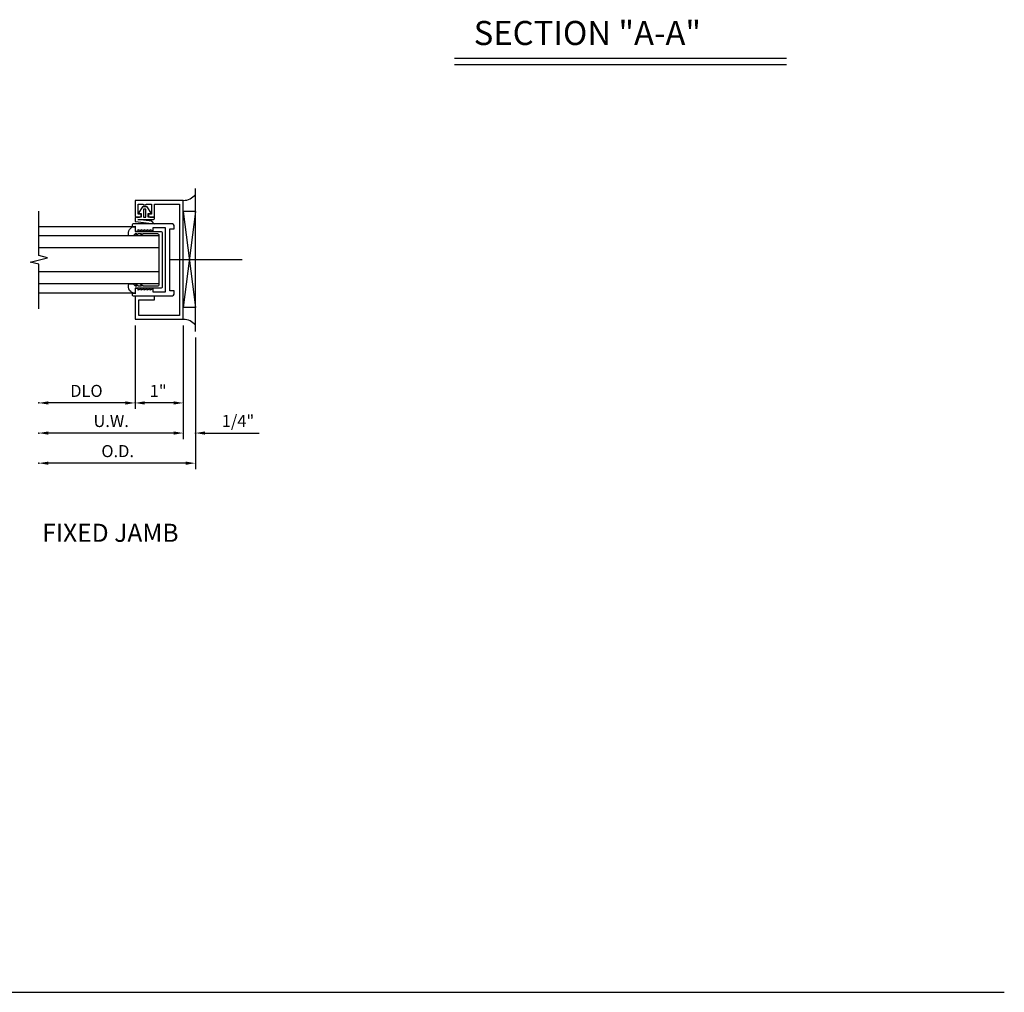
# Model space of a CAD drawing. Extents: x -3.1 to 51, y -4 to 43.6.
# Drawn here: x 30.6 to 51, y -4 to 16.2 of the extents above; entities that cross this region are included whole.
import ezdxf
from ezdxf.enums import TextEntityAlignment as Align

# ---------------------------------------------------------------- set-up
doc = ezdxf.new("R2010")
doc.units = 0
doc.header["$LTSCALE"] = 12
doc.header["$MEASUREMENT"] = 0
doc.header["$PDSIZE"] = 3
doc.linetypes.add('CENTER', pattern=[2, 1.25, -0.25, 0.25, -0.25])
doc.layers.get('0').update_dxf_attribs({"color": 4, "linetype": 'CONTINUOUS'})
for name, color, linetype in [('CENTER', 1, 'CENTER'), ('DIMS', 2, 'CONTINUOUS'), ('GASKET', 6, 'CONTINUOUS'), ('Glass', 4, 'CONTINUOUS'), ('TEXT', 3, 'CONTINUOUS')]:
    doc.layers.add(name, color=color, linetype=linetype)
doc.styles.get("Standard").update_dxf_attribs({"font": 'arial.ttf'})

# ---------------------------------------------------------------- blocks, each defined once
blk = doc.blocks.new('B925577-M')
blk.add_lwpolyline([(0.589, -0.531), (0.589, 0), (0.701, 0, 0.493689), (0.5, 0.128), (0.5, 0.039), (0.539, 0), (0.539, -0.033), (0.503, -0.016), (0.539, -0.067), (0.539, -0.133), (0.503, -0.116), (0.539, -0.167), (0.539, -0.469, -0.414214), (0.508, -0.5), (-0.508, -0.5, -0.414214), (-0.539, -0.469), (-0.539, -0.167), (-0.503, -0.116), (-0.539, -0.133), (-0.539, -0.067), (-0.503, -0.016), (-0.539, -0.033), (-0.539, 0), (-0.5, 0.039), (-0.5, 0.128, 0.493689), (-0.701, 0), (-0.589, 0), (-0.589, -0.531, 0.414214), (-0.558, -0.562), (0.558, -0.562, 0.414214)], format="xyb", close=True)
blk = doc.blocks.new('GL2')
blk.add_lwpolyline([(2, 1.013), (2, 0.091), (2.18, 0.046), (1.82, -0.044), (2, -0.089), (2, -1.012)])
at = {"layer": 'Glass'}
for p, q in [((0.048, 0.689), (2, 0.689)), ((-0.5, 0.5), (2, 0.5)), ((-0.5, 0.25), (2, 0.25)), ((-0.5, -0.25), (2, -0.25)), ((-0.5, -0.5), (2, -0.5)), ((0.048, -0.688), (2, -0.688))]:
    blk.add_line(p, q, dxfattribs=at)
at = {"layer": 'GASKET', "xscale": -1, "rotation": 270}
blk.add_blockref('B925577-M', (0, 0), dxfattribs=at)
blk = doc.blocks.new('B590008')
blk.add_lwpolyline([(-0.719, 0.641), (-0.813, 0.641), (-0.813, 0.688, -0.414214), (-0.751, 0.75), (0.031, 0.75, -0.421672), (0.062, 0.718), (0.062, 0.688), (0, 0.688), (0, 0.61, -0.414214), (-0.016, 0.594), (-0.062, 0.594), (-0.062, 0.63), (-0.124, 0.594), (-0.124, 0.63), (-0.187, 0.594), (-0.187, 0.63), (-0.249, 0.594), (-0.249, 0.63), (-0.312, 0.594), (-0.312, 0.63), (-0.375, 0.594), (-0.375, 0.672), (-0.625, 0.672), (-0.625, -0.672), (-0.375, -0.672), (-0.375, -0.594), (-0.312, -0.63), (-0.312, -0.594), (-0.249, -0.63), (-0.249, -0.594), (-0.187, -0.63), (-0.187, -0.594), (-0.124, -0.63), (-0.124, -0.594), (-0.062, -0.63), (-0.062, -0.594), (-0.016, -0.594, -0.414214), (0, -0.61), (0, -0.688), (0.062, -0.688), (0.062, -0.719, -0.414214), (0.031, -0.75), (-0.751, -0.75, -0.414214), (-0.813, -0.688), (-0.813, -0.641), (-0.719, -0.641)], format="xyb", close=True)
blk = doc.blocks.new('B925435')
blk.add_lwpolyline([(-0.169, 1.156), (-0.169, 1.139), (-0.231, 1.139), (-0.231, 1.156), (-0.338, 1.156), (-0.338, 0.951), (-0.275, 0.951), (-0.275, 0.92, -0.414214), (-0.306, 0.889), (-0.4, 0.889), (-0.4, 1.156), (-0.922, 1.156), (-0.922, -1.156), (-0.078, -1.156), (-0.078, -0.829), (-0.4, -0.829), (-0.4, -0.751), (-0.031, -0.751, -0.414214), (0, -0.782), (0, -1.234), (-1, -1.234), (-1, 1.234), (0, 1.234), (0, 0.92, -0.414214), (-0.031, 0.889), (-0.094, 0.889, -0.414214), (-0.125, 0.92), (-0.125, 0.951), (-0.062, 0.951), (-0.062, 1.156)], format="xyb", close=True)
blk = doc.blocks.new('B925312-M2')
at = {"layer": 'GASKET'}
for p, q in [((-0.05, 0.21), (-0.137, 0.07)), ((0.05, 0.21), (-0.05, 0.21)), ((0.137, 0.07), (0.05, 0.21)), ((-0.072, 0), (-0.18, 0)), ((-0.137, 0.07), (-0.072, 0.07)), ((-0.072, 0.07), (-0.072, 0)), ((0.072, 0), (0.072, 0.07)), ((0.072, 0.07), (0.137, 0.07)), ((0.18, 0), (0.072, 0)), ((-0.2, -0.02), (-0.2, -0.083)), ((-0.189, -0.095), (0.193, -0.139)), ((0.149, -0.084), (-0.145, -0.05)), ((-0.143, -0.05), (0.18, -0.05)), ((0.193, -0.139), (0.149, -0.084)), ((0.2, -0.03), (0.2, -0.02))]:
    blk.add_line(p, q, dxfattribs=at)
blk.add_lwpolyline([(0.025, 0), (0.025, 0.16), (-0.025, 0.16), (-0.025, 0)], close=True, dxfattribs=at)
for centre, radius, start, end in [((-0.18, -0.02), 0.02, 90.0014, 180), ((0.18, -0.02), 0.02, 0.0102, 89.9755), ((-0.187, -0.083), 0.0125, 180, 263.4775), ((-0.143, -0.057), 0.00657, 90.0162, 99.3797), ((0.18, -0.03), 0.02, 269.9539, 358.832)]:
    blk.add_arc(centre, radius, start, end, dxfattribs=at)
blk = doc.blocks.new('FJ2')
for p, q in [((3.249, -2.173), (3.249, 0.796)), ((2.999, -1.923), (2.999, 0.546)), ((3.249, 0.318), (2.999, -1.674)), ((2.999, 0.318), (3.249, -1.674)), ((3.249, 0.318), (2.999, 0.318)), ((3.249, -1.674), (2.999, -1.674))]:
    blk.add_line(p, q)
for centre, start, end in [((3.003, 0.853), 269.3125, 323.3456), ((3.003, -2.23), 36.6544, 90.6875)]:
    blk.add_arc(centre, 0.307, start, end)
at = {"layer": 'CENTER'}
blk.add_line((4.218, -0.688), (2.718, -0.688), dxfattribs=at)
at = {"layer": 'DIMS', "linetype": 'ByBlock'}
for p, q in [((1.999, -2.048), (1.999, -3.782)), ((2.999, -2.048), (2.999, -4.407)), ((3.249, -2.298), (3.249, -5.032)), ((1.799, -3.657), (0.199, -3.657)), ((2.799, -3.657), (2.199, -3.657)), ((2.799, -4.282), (0.199, -4.282)), ((3.449, -4.282), (4.572, -4.282)), ((3.049, -4.907), (0.199, -4.907))]:
    blk.add_line(p, q, dxfattribs=at)
for p in [(-0.001, -3.657), (1.999, -3.657), (-0.001, -4.282), (3.249, -4.282), (-0.001, -4.907)]:
    blk.add_point(p, dxfattribs=at)
for points in [[(0.199, -3.624), (0.199, -3.691), (-0.001, -3.657)], [(1.799, -3.624), (1.799, -3.691), (1.999, -3.657)], [(2.199, -3.624), (2.199, -3.691), (1.999, -3.657)], [(2.799, -3.624), (2.799, -3.691), (2.999, -3.657)], [(0.199, -4.249), (0.199, -4.316), (-0.001, -4.282)], [(2.799, -4.249), (2.799, -4.316), (2.999, -4.282)], [(3.449, -4.249), (3.449, -4.316), (3.249, -4.282)], [(0.199, -4.874), (0.199, -4.941), (-0.001, -4.907)], [(3.049, -4.874), (3.049, -4.941), (3.249, -4.907)]]:
    blk.add_solid(points, dxfattribs=at)
at = {"xscale": -1}
for name in ['B925435', 'B590008']:
    blk.add_blockref(name, (1.999, -0.688), dxfattribs=at)
blk.add_blockref('B925312-M2', (2.199, 0.201))
at = {"rotation": 180}
blk.add_blockref('GL2', (1.999, -0.689), dxfattribs=at)
at = {"layer": 'DIMS', "linetype": 'ByBlock'}
for s, p in [('1"', (2.477, -3.407)), ('DLO', (0.988, -3.407)), ('U.W.', (1.502, -4.032)), ('1/4"', (4.134, -4.032)), ('O.D.', (1.637, -4.657))]:
    blk.add_text(s, height=0.25, dxfattribs=at).set_placement(p, align=Align.MIDDLE_CENTER)
at = {"layer": 'TEXT'}
blk.add_text('FIXED JAMB', height=0.375, dxfattribs=at).set_placement((1.486, -6.539), align=Align.CENTER)

msp = doc.modelspace()

# ---------------------------------------------------------------- linework, layer by layer
msp.add_line((-3.063, -4.01), (51.021, -4.01))
at = {"layer": 'TEXT', "color": 1}
for p, q in [((39.609, 15.375), (46.504, 15.375)), ((39.609, 15.245), (46.504, 15.245))]:
    msp.add_line(p, q, dxfattribs=at)

# ---------------------------------------------------------------- block references
msp.add_blockref('FJ2', (30.983, 11.877))

# ---------------------------------------------------------------- texts
msp.add_text('SECTION "A-A"', height=0.5, dxfattribs=at).set_placement((40.009, 15.647))

doc.saveas('drawing.dxf')
